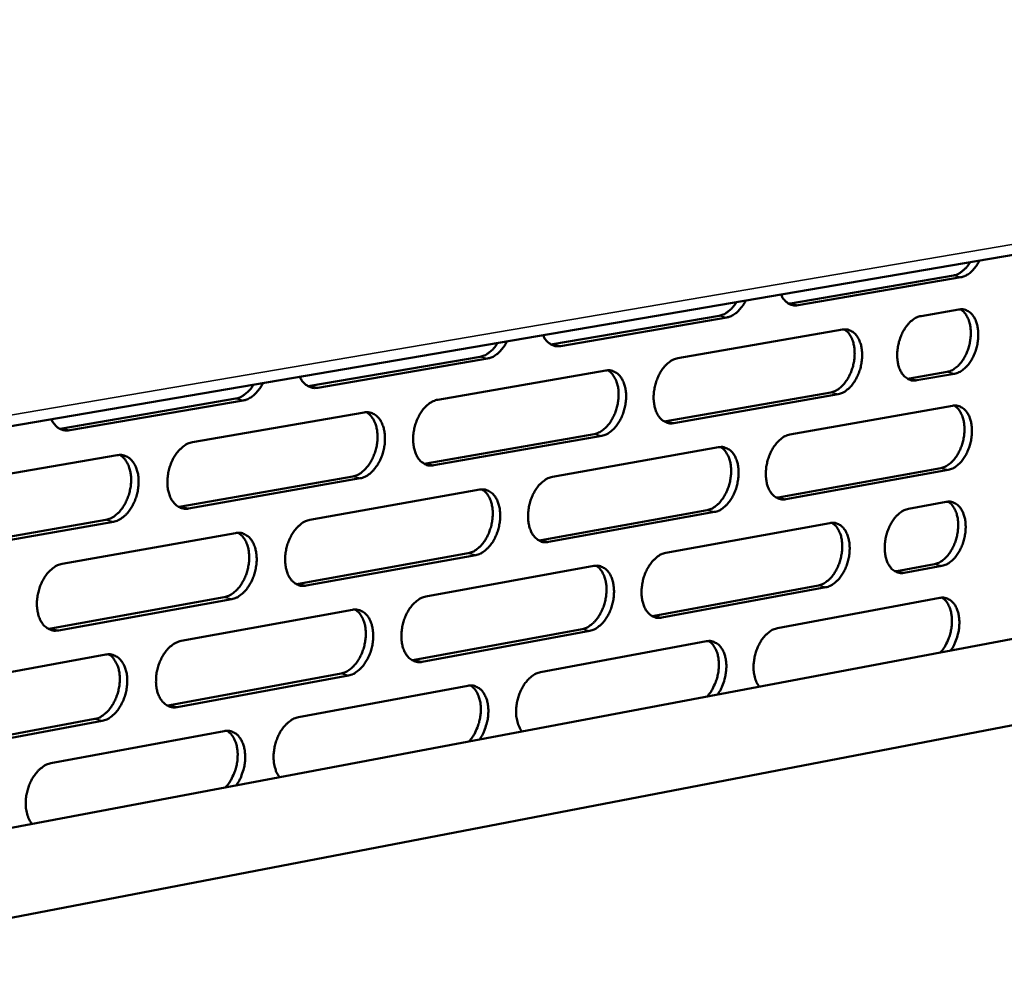
# Model space of a CAD drawing. Units: millimetres. Extents: x 65 to 5951, y 100 to 4100.
# Drawn here: x 5266 to 5391, y 3470 to 3591 of the extents above; entities that cross this region are included whole.
import ezdxf

# ---------------------------------------------------------------- set-up
doc = ezdxf.new("R2010")
doc.units = ezdxf.units.MM
doc.header["$LTSCALE"] = 20
doc.layers.add('Visible (ISO)', color=7, linetype='Continuous', lineweight=50)
doc.layers.add('Visible Narrow (ISO)', color=7, linetype='Continuous', lineweight=35)

msp = doc.modelspace()

# ---------------------------------------------------------------- linework, layer by layer
at = {"layer": 'Visible (ISO)'}
for p, q in [((5196.54, 3527.86), (5558.64, 3589.81)), ((5364.3, 3555.2), (5384.98, 3558.75)), ((5385.93, 3558.53), (5365.25, 3554.98)), ((5364.07, 3555.18), (5364.3, 3555.2)), ((5380.87, 3553.61), (5385.67, 3554.44)), ((5334.11, 3550.02), (5355.24, 3553.65)), ((5356.19, 3553.42), (5335.06, 3549.79)), ((5349.98, 3548.26), (5370.88, 3551.88)), ((5333.86, 3549.99), (5334.11, 3550.02)), ((5303.27, 3544.73), (5324.86, 3548.43)), ((5325.81, 3548.21), (5304.22, 3544.5)), ((5319.47, 3542.98), (5340.82, 3546.68)), ((5379.39, 3545.66), (5384.18, 3546.51)), ((5379.16, 3545.64), (5379.39, 3545.66)), ((5385.13, 3546.28), (5380.34, 3545.44)), ((5302.98, 3544.7), (5303.27, 3544.73)), ((5348.51, 3540.23), (5369.4, 3543.91)), ((5271.75, 3539.32), (5293.81, 3543.11)), ((5294.77, 3542.88), (5272.71, 3539.09)), ((5370.35, 3543.68), (5349.46, 3540)), ((5175.44, 3471.65), (5551.29, 3542.53)), ((5288.31, 3537.59), (5310.12, 3541.36)), ((5364.2, 3538.54), (5384.86, 3542.21)), ((5348.26, 3540.2), (5348.51, 3540.23)), ((5271.43, 3539.29), (5271.75, 3539.32)), ((5318.02, 3534.87), (5339.36, 3538.62)), ((5340.31, 3538.39), (5318.97, 3534.64)), ((5174.87, 3459.73), (5576.03, 3536.96)), ((5334.04, 3533.19), (5355.15, 3536.93)), ((5256.45, 3532.07), (5278.75, 3535.93)), ((5317.74, 3534.84), (5318.02, 3534.87)), ((5362.73, 3530.57), (5383.38, 3534.29)), ((5384.33, 3534.06), (5363.68, 3530.34)), ((5286.87, 3529.39), (5308.68, 3533.23)), ((5309.63, 3532.99), (5287.82, 3529.15)), ((5303.24, 3527.72), (5324.8, 3531.55)), ((5362.48, 3530.54), (5362.73, 3530.57)), ((5286.55, 3529.36), (5286.87, 3529.39)), ((5332.59, 3525.13), (5353.68, 3528.94)), ((5379.27, 3529.12), (5384.07, 3529.99)), ((5255.03, 3523.79), (5277.32, 3527.71)), ((5354.63, 3528.71), (5333.54, 3524.9)), ((5278.27, 3527.47), (5255.99, 3523.55)), ((5348.43, 3523.51), (5369.3, 3527.31)), ((5271.75, 3522.13), (5293.79, 3526.04)), ((5332.3, 3525.1), (5332.59, 3525.13)), ((5301.79, 3519.59), (5323.35, 3523.47)), ((5324.3, 3523.23), (5302.74, 3519.35)), ((5317.97, 3517.98), (5339.29, 3521.85)), ((5377.8, 3521.21), (5382.59, 3522.1)), ((5383.53, 3521.86), (5378.74, 3520.98)), ((5377.55, 3521.18), (5377.8, 3521.21)), ((5301.48, 3519.55), (5301.79, 3519.59)), ((5346.97, 3515.52), (5367.83, 3519.37)), ((5368.77, 3519.14), (5347.92, 3515.29)), ((5270.33, 3513.91), (5292.35, 3517.88)), ((5293.3, 3517.64), (5271.28, 3513.67)), ((5362.63, 3513.96), (5383.27, 3517.8)), ((5286.86, 3512.32), (5308.64, 3516.28)), ((5346.69, 3515.49), (5346.97, 3515.52)), ((5269.98, 3513.88), (5270.33, 3513.91)), ((5316.53, 3509.91), (5337.83, 3513.84)), ((5338.78, 3513.6), (5317.47, 3509.67)), ((5332.52, 3508.36), (5353.6, 3512.28)), ((5255.05, 3506.54), (5277.31, 3510.59)), ((5316.21, 3509.87), (5316.53, 3509.91)), ((5285.42, 3504.17), (5307.19, 3508.18)), ((5308.14, 3507.94), (5286.37, 3503.92)), ((5301.76, 3502.64), (5323.29, 3506.64)), ((5285.07, 3504.13), (5285.42, 3504.17)), ((5253.64, 3498.3), (5275.89, 3502.41)), ((5276.84, 3502.16), (5254.59, 3498.05)), ((5270.33, 3496.79), (5292.33, 3500.88))]:
    msp.add_line(p, q, dxfattribs=at)
at = {"layer": 'Visible (ISO)', "flags": 128}
for points in [[(5384.98, 3558.75, 0.037042), (5385.48, 3558.9, 0.062231), (5385.75, 3559.04, 0.017101), (5386.08, 3559.29, 0.013333), (5386.48, 3559.63, 0.048284), (5386.77, 3559.94, 0.032574), (5387.11, 3560.46)], [(5388.29, 3560.67, -0.024307), (5388.02, 3560.16, -0.03876), (5387.81, 3559.86, -0.00797), (5387.38, 3559.37, -0.024031), (5387.23, 3559.21, -0.032438), (5387.05, 3559.06, -0.01402), (5386.59, 3558.76, -0.05653), (5386.36, 3558.65, -0.033285), (5385.93, 3558.53)], [(5365.25, 3554.98, -0.047074), (5364.86, 3554.94, -0.070086), (5364.59, 3554.98, -0.023692), (5364.18, 3555.13, -0.047771), (5363.99, 3555.22, -0.040487), (5363.83, 3555.35, -0.017365), (5363.48, 3555.69, -0.05641), (5363.28, 3555.94, -0.038858), (5363.08, 3556.35)], [(5355.24, 3553.65, 0.036931), (5355.74, 3553.79, 0.061956), (5356.02, 3553.94, 0.016997), (5356.36, 3554.19, 0.013335), (5356.77, 3554.53, 0.048378), (5357.06, 3554.85, 0.032581), (5357.41, 3555.38)], [(5358.6, 3555.59, -0.024395), (5358.32, 3555.07, -0.038927), (5358.1, 3554.77, -0.008019), (5357.67, 3554.27, -0.024132), (5357.51, 3554.11, -0.032332), (5357.33, 3553.96, -0.013909), (5356.86, 3553.66, -0.05624), (5356.62, 3553.54, -0.033146), (5356.19, 3553.42)], [(5384.18, 3546.51, 0.038465), (5384.71, 3546.67, 0.064398), (5385, 3546.83, 0.018379), (5385.53, 3547.25, 0.036949), (5385.77, 3547.49, 0.026552), (5386.13, 3547.95, 0.028918), (5386.42, 3548.42, 0.023475), (5386.69, 3548.98, 0.024573), (5386.9, 3549.54, 0.023242), (5387.05, 3550.14, 0.023051), (5387.15, 3550.76, 0.025539), (5387.19, 3551.34, 0.02405), (5387.17, 3551.96, 0.030879), (5387.1, 3552.48, 0.028204), (5386.95, 3553.04, 0.04014), (5386.82, 3553.35, 0.021015), (5386.5, 3553.9, 0.068864), (5386.29, 3554.15, 0.041832), (5385.87, 3554.47)], [(5385.67, 3554.44, -0.060617), (5386.16, 3554.47, -0.087195), (5386.5, 3554.39, -0.035409), (5386.97, 3554.14, -0.059921), (5387.22, 3553.94, -0.044554), (5387.54, 3553.56, -0.046731), (5387.77, 3553.15, -0.031986), (5387.97, 3552.6, -0.035042), (5388.08, 3552.08, -0.025951), (5388.14, 3551.44, -0.027952), (5388.13, 3550.84, -0.024119), (5388.05, 3550.19, -0.024643), (5387.92, 3549.56, -0.025278), (5387.72, 3548.95, -0.024322), (5387.45, 3548.35, -0.029576), (5387.16, 3547.85, -0.027178), (5386.79, 3547.34, -0.037977), (5386.54, 3547.08, -0.0195), (5385.99, 3546.63, -0.066221), (5385.69, 3546.46, -0.039685), (5385.13, 3546.28)], [(5380.34, 3545.44, -0.060555), (5379.84, 3545.41, -0.087046), (5379.5, 3545.49, -0.035388), (5379.02, 3545.74, -0.059918), (5378.77, 3545.93, -0.044751), (5378.45, 3546.32, -0.046854), (5378.22, 3546.73, -0.032156), (5378.02, 3547.28, -0.035175), (5377.91, 3547.8, -0.026074), (5377.84, 3548.45, -0.028065), (5377.85, 3549.04, -0.024217), (5377.93, 3549.7, -0.024742), (5378.07, 3550.33, -0.025368), (5378.27, 3550.94, -0.024419), (5378.53, 3551.54, -0.029667), (5378.83, 3552.04, -0.027287), (5379.2, 3552.55, -0.038066), (5379.46, 3552.82, -0.019587), (5380.01, 3553.27, -0.066314), (5380.31, 3553.44, -0.039766), (5380.87, 3553.61)], [(5369.4, 3543.91, 0.038411), (5369.93, 3544.07, 0.064256), (5370.23, 3544.23, 0.018324), (5370.76, 3544.65, 0.03692), (5371, 3544.89, 0.026644), (5371.37, 3545.36, 0.028979), (5371.66, 3545.83, 0.023593), (5371.93, 3546.39, 0.024675), (5372.14, 3546.96, 0.023372), (5372.3, 3547.56, 0.023175), (5372.4, 3548.18, 0.025677), (5372.44, 3548.77, 0.024192), (5372.41, 3549.39, 0.03101), (5372.34, 3549.91, 0.028358), (5372.19, 3550.47, 0.040208), (5372.06, 3550.78, 0.021031), (5371.74, 3551.34, 0.068839), (5371.52, 3551.59, 0.041874), (5371.1, 3551.91)], [(5370.88, 3551.88, -0.060362), (5371.38, 3551.91, -0.086817), (5371.72, 3551.83, -0.035184), (5372.2, 3551.58, -0.059733), (5372.45, 3551.38, -0.04465), (5372.77, 3551, -0.046792), (5373, 3550.58, -0.032172), (5373.21, 3550.03, -0.035196), (5373.32, 3549.51, -0.026119), (5373.38, 3548.86, -0.028114), (5373.38, 3548.26, -0.02426), (5373.3, 3547.61, -0.024792), (5373.16, 3546.97, -0.025394), (5372.96, 3546.37, -0.024455), (5372.69, 3545.76, -0.029651), (5372.4, 3545.26, -0.027285), (5372.02, 3544.75, -0.037963), (5371.77, 3544.49, -0.019455), (5371.22, 3544.03, -0.066095), (5370.91, 3543.86, -0.039646), (5370.35, 3543.68)], [(5324.86, 3548.43, 0.036817), (5325.37, 3548.58, 0.061677), (5325.66, 3548.73, 0.01689), (5326, 3548.99, 0.013336), (5326.42, 3549.33, 0.048471), (5326.71, 3549.65, 0.032585), (5327.07, 3550.19)], [(5328.26, 3550.4, -0.024484), (5327.98, 3549.87, -0.039094), (5327.76, 3549.57, -0.008068), (5327.32, 3549.06, -0.024233), (5327.16, 3548.91, -0.032222), (5326.97, 3548.75, -0.013796), (5326.5, 3548.44, -0.055946), (5326.25, 3548.33, -0.033004), (5325.81, 3548.21)], [(5335.06, 3549.79, -0.046581), (5334.66, 3549.76, -0.069432), (5334.39, 3549.8, -0.023309), (5333.97, 3549.94, -0.047296), (5333.78, 3550.04, -0.040413), (5333.61, 3550.17, -0.017347), (5333.25, 3550.51, -0.056496), (5333.05, 3550.76, -0.03883), (5332.84, 3551.18)], [(5349.46, 3540, -0.06002), (5348.95, 3539.97, -0.08626), (5348.61, 3540.05, -0.03492), (5348.12, 3540.3, -0.059519), (5347.86, 3540.5, -0.044945), (5347.53, 3540.89, -0.046978), (5347.3, 3541.31, -0.032544), (5347.09, 3541.86, -0.035495), (5346.97, 3542.39, -0.026427), (5346.9, 3543.04, -0.028404), (5346.91, 3543.64, -0.024515), (5346.99, 3544.31, -0.025054), (5347.13, 3544.94, -0.025611), (5347.33, 3545.56, -0.024697), (5347.6, 3546.17, -0.029824), (5347.89, 3546.68, -0.027509), (5348.28, 3547.19, -0.038035), (5348.54, 3547.46, -0.019491), (5349.1, 3547.91, -0.066049), (5349.41, 3548.09, -0.039682), (5349.98, 3548.26)], [(5339.36, 3538.62, 0.038298), (5339.91, 3538.79, 0.063965), (5340.2, 3538.95, 0.018211), (5340.75, 3539.38, 0.036858), (5341, 3539.62, 0.026826), (5341.37, 3540.09, 0.0291), (5341.66, 3540.57, 0.023829), (5341.94, 3541.14, 0.024879), (5342.15, 3541.71, 0.023636), (5342.31, 3542.32, 0.023424), (5342.41, 3542.94, 0.025955), (5342.45, 3543.53, 0.024478), (5342.43, 3544.16, 0.03127), (5342.35, 3544.69, 0.028665), (5342.19, 3545.26, 0.040336), (5342.06, 3545.57, 0.021056), (5341.73, 3546.13, 0.068775), (5341.51, 3546.38, 0.041948), (5341.08, 3546.71)], [(5340.82, 3546.68, -0.059845), (5341.34, 3546.71, -0.086058), (5341.68, 3546.63, -0.034732), (5342.18, 3546.38, -0.059347), (5342.44, 3546.18, -0.044836), (5342.76, 3545.79, -0.04691), (5343, 3545.37, -0.032547), (5343.21, 3544.81, -0.035505), (5343.33, 3544.28, -0.026462), (5343.4, 3543.63, -0.028443), (5343.39, 3543.03, -0.024549), (5343.31, 3542.36, -0.025095), (5343.17, 3541.72, -0.025628), (5342.97, 3541.11, -0.024724), (5342.7, 3540.5, -0.029802), (5342.4, 3539.99, -0.027498), (5342.02, 3539.48, -0.037933), (5341.76, 3539.21, -0.019363), (5341.2, 3538.75, -0.065839), (5340.88, 3538.57, -0.039564), (5340.31, 3538.39)], [(5297.27, 3545.09, -0.024571), (5296.98, 3544.56, -0.039262), (5296.76, 3544.26, -0.008118), (5296.31, 3543.75, -0.024333), (5296.15, 3543.59, -0.032109), (5295.95, 3543.43, -0.013681), (5295.47, 3543.12, -0.055649), (5295.22, 3543, -0.032859), (5294.77, 3542.88)], [(5304.22, 3544.5, -0.046085), (5303.81, 3544.46, -0.068775), (5303.54, 3544.5, -0.022925), (5303.11, 3544.65, -0.046815), (5302.91, 3544.75, -0.040329), (5302.73, 3544.87, -0.017323), (5302.37, 3545.22, -0.056574), (5302.16, 3545.47, -0.038794), (5301.95, 3545.89)], [(5293.81, 3543.11, 0.036699), (5294.34, 3543.26, 0.061393), (5294.63, 3543.41, 0.016782), (5294.98, 3543.67, 0.013335), (5295.4, 3544.02, 0.048562), (5295.71, 3544.34, 0.032588), (5296.07, 3544.89)], [(5318.97, 3534.64, -0.059496), (5318.45, 3534.6, -0.085496), (5318.1, 3534.68, -0.034463), (5317.6, 3534.94, -0.059121), (5317.34, 3535.14, -0.045125), (5317, 3535.52, -0.04709), (5316.76, 3535.95, -0.032924), (5316.54, 3536.51, -0.035806), (5316.42, 3537.04, -0.026777), (5316.35, 3537.69, -0.028739), (5316.35, 3538.31, -0.024809), (5316.43, 3538.98, -0.025363), (5316.57, 3539.62, -0.02585), (5316.77, 3540.24, -0.024971), (5317.05, 3540.86, -0.029976), (5317.35, 3541.38, -0.027725), (5317.74, 3541.89, -0.038002), (5318, 3542.16, -0.019397), (5318.58, 3542.63, -0.065788), (5318.9, 3542.8, -0.039597), (5319.47, 3542.98)], [(5308.68, 3533.23, 0.03818), (5309.23, 3533.39, 0.063667), (5309.54, 3533.56, 0.018093), (5310.09, 3533.99, 0.036789), (5310.34, 3534.24, 0.027007), (5310.72, 3534.71, 0.02922), (5311.02, 3535.19, 0.024069), (5311.3, 3535.77, 0.025085), (5311.51, 3536.34, 0.023903), (5311.68, 3536.96, 0.023678), (5311.78, 3537.59, 0.026235), (5311.82, 3538.19, 0.024768), (5311.79, 3538.82, 0.031527), (5311.71, 3539.36, 0.028972), (5311.55, 3539.93, 0.040452), (5311.41, 3540.24, 0.02107), (5311.07, 3540.81, 0.068691), (5310.85, 3541.07, 0.042009), (5310.41, 3541.39)], [(5310.12, 3541.36, -0.059322), (5310.65, 3541.4, -0.085295), (5311, 3541.31, -0.034277), (5311.51, 3541.06, -0.058948), (5311.77, 3540.86, -0.045015), (5312.11, 3540.47, -0.047021), (5312.35, 3540.04, -0.032927), (5312.57, 3539.48, -0.035816), (5312.69, 3538.95, -0.026812), (5312.76, 3538.29, -0.028778), (5312.76, 3537.68, -0.024844), (5312.68, 3537.01, -0.025405), (5312.54, 3536.36, -0.025867), (5312.34, 3535.74, -0.024999), (5312.06, 3535.13, -0.029954), (5311.76, 3534.61, -0.027714), (5311.37, 3534.09, -0.037898), (5311.11, 3533.82, -0.019268), (5310.53, 3533.35, -0.065578), (5310.21, 3533.17, -0.039478), (5309.63, 3532.99)], [(5383.38, 3534.29, 0.03823), (5383.91, 3534.45, 0.064075), (5384.2, 3534.61, 0.018191), (5384.73, 3535.03, 0.036729), (5384.97, 3535.27, 0.026429), (5385.33, 3535.74, 0.028776), (5385.62, 3536.2, 0.023399), (5385.89, 3536.76, 0.024482), (5386.09, 3537.32, 0.023188), (5386.25, 3537.92, 0.022988), (5386.35, 3538.53, 0.025491), (5386.39, 3539.11, 0.024), (5386.37, 3539.73, 0.030826), (5386.3, 3540.25, 0.028152), (5386.15, 3540.8, 0.040068), (5386.02, 3541.11, 0.020945), (5385.71, 3541.66, 0.068758), (5385.5, 3541.91, 0.041752), (5385.09, 3542.23)], [(5384.86, 3542.21, -0.06076), (5385.36, 3542.24, -0.087255), (5385.7, 3542.16, -0.035499), (5386.17, 3541.91, -0.060118), (5386.42, 3541.71, -0.044809), (5386.74, 3541.33, -0.046952), (5386.97, 3540.92, -0.032115), (5387.16, 3540.37, -0.035182), (5387.28, 3539.85, -0.025992), (5387.34, 3539.22, -0.028018), (5387.33, 3538.62, -0.024107), (5387.25, 3537.97, -0.024655), (5387.11, 3537.34, -0.025221), (5386.92, 3536.74, -0.024288), (5386.65, 3536.14, -0.029464), (5386.36, 3535.63, -0.027085), (5385.99, 3535.13, -0.037798), (5385.74, 3534.87, -0.019352), (5385.19, 3534.41, -0.065969), (5384.89, 3534.24, -0.039496), (5384.33, 3534.06)], [(5272.71, 3539.09, -0.045587), (5272.29, 3539.05, -0.068117), (5272.01, 3539.09, -0.022541), (5271.56, 3539.23, -0.046329), (5271.36, 3539.33, -0.040237), (5271.18, 3539.46, -0.017294), (5270.81, 3539.81, -0.056643), (5270.6, 3540.07, -0.03875), (5270.37, 3540.49)], [(5287.82, 3529.15, -0.058964), (5287.29, 3529.12, -0.084727), (5286.93, 3529.2, -0.034003), (5286.41, 3529.45, -0.05871), (5286.15, 3529.66, -0.045297), (5285.8, 3530.05, -0.047193), (5285.55, 3530.47, -0.033308), (5285.33, 3531.04, -0.03612), (5285.2, 3531.58, -0.027135), (5285.13, 3532.24, -0.02908), (5285.13, 3532.86, -0.025111), (5285.21, 3533.53, -0.02568), (5285.35, 3534.19, -0.026093), (5285.56, 3534.81, -0.025251), (5285.83, 3535.44, -0.030128), (5286.14, 3535.96, -0.027943), (5286.54, 3536.48, -0.037965), (5286.81, 3536.75, -0.0193), (5287.39, 3537.22, -0.065522), (5287.72, 3537.4, -0.039508), (5288.31, 3537.59)], [(5363.68, 3530.34, -0.060419), (5363.18, 3530.3, -0.086697), (5362.83, 3530.38, -0.035234), (5362.35, 3530.63, -0.059907), (5362.1, 3530.83, -0.045108), (5361.77, 3531.21, -0.047142), (5361.54, 3531.62, -0.032488), (5361.33, 3532.17, -0.035481), (5361.22, 3532.7, -0.026298), (5361.15, 3533.34, -0.028306), (5361.16, 3533.94, -0.024358), (5361.24, 3534.6, -0.024914), (5361.38, 3535.23, -0.025435), (5361.58, 3535.84, -0.024527), (5361.85, 3536.45, -0.029635), (5362.14, 3536.95, -0.027307), (5362.52, 3537.46, -0.037871), (5362.77, 3537.73, -0.019389), (5363.33, 3538.19, -0.065926), (5363.64, 3538.36, -0.039534), (5364.2, 3538.54)], [(5353.68, 3528.94, 0.038119), (5354.22, 3529.1, 0.063789), (5354.52, 3529.27, 0.01808), (5355.06, 3529.69, 0.036668), (5355.3, 3529.93, 0.026608), (5355.67, 3530.4, 0.028896), (5355.96, 3530.87, 0.023632), (5356.23, 3531.43, 0.024683), (5356.44, 3532, 0.023447), (5356.6, 3532.6, 0.023233), (5356.7, 3533.22, 0.025766), (5356.74, 3533.81, 0.024282), (5356.72, 3534.43, 0.031086), (5356.65, 3534.96, 0.028458), (5356.49, 3535.52, 0.040201), (5356.36, 3535.83, 0.020975), (5356.04, 3536.39, 0.068704), (5355.83, 3536.64, 0.041832), (5355.4, 3536.96)], [(5355.15, 3536.93, -0.060244), (5355.66, 3536.97, -0.086496), (5356, 3536.88, -0.035047), (5356.49, 3536.64, -0.059735), (5356.74, 3536.44, -0.044999), (5357.07, 3536.05, -0.047075), (5357.3, 3535.64, -0.032491), (5357.51, 3535.09, -0.035492), (5357.63, 3534.56, -0.026331), (5357.69, 3533.92, -0.028344), (5357.68, 3533.32, -0.024392), (5357.6, 3532.66, -0.024955), (5357.47, 3532.02, -0.025452), (5357.27, 3531.41, -0.024554), (5357, 3530.81, -0.029613), (5356.7, 3530.3, -0.027296), (5356.32, 3529.79, -0.037769), (5356.07, 3529.52, -0.019261), (5355.51, 3529.06, -0.065717), (5355.2, 3528.88, -0.039417), (5354.63, 3528.71)], [(5277.32, 3527.71, 0.038055), (5277.88, 3527.88, 0.06336), (5278.2, 3528.05, 0.017971), (5278.76, 3528.49, 0.036714), (5279.02, 3528.73, 0.027187), (5279.4, 3529.21, 0.029337), (5279.71, 3529.7, 0.024311), (5279.99, 3530.28, 0.025293), (5280.21, 3530.86, 0.024173), (5280.37, 3531.48, 0.023936), (5280.48, 3532.12, 0.026519), (5280.51, 3532.72, 0.025062), (5280.49, 3533.36, 0.031782), (5280.4, 3533.91, 0.029278), (5280.24, 3534.48, 0.040557), (5280.09, 3534.8, 0.021073), (5279.75, 3535.37, 0.068589), (5279.52, 3535.63, 0.042056), (5279.07, 3535.96)], [(5278.75, 3535.93, -0.058791), (5279.29, 3535.97, -0.084527), (5279.65, 3535.88, -0.033817), (5280.17, 3535.63, -0.058537), (5280.44, 3535.42, -0.045184), (5280.78, 3535.03, -0.047123), (5281.04, 3534.6, -0.03331), (5281.26, 3534.04, -0.03613), (5281.39, 3533.5, -0.027171), (5281.46, 3532.83, -0.029121), (5281.46, 3532.21, -0.025147), (5281.38, 3531.54, -0.025723), (5281.24, 3530.88, -0.026111), (5281.03, 3530.26, -0.025279), (5280.75, 3529.63, -0.030106), (5280.45, 3529.11, -0.027931), (5280.05, 3528.58, -0.03786), (5279.78, 3528.31, -0.019171), (5279.19, 3527.84, -0.065312), (5278.87, 3527.66, -0.039389), (5278.27, 3527.47)], [(5333.54, 3524.9, -0.059894), (5333.02, 3524.87, -0.085931), (5332.67, 3524.94, -0.034777), (5332.18, 3525.19, -0.059511), (5331.92, 3525.39, -0.045292), (5331.59, 3525.77, -0.047258), (5331.35, 3526.19, -0.032868), (5331.14, 3526.75, -0.035794), (5331.01, 3527.28, -0.026644), (5330.95, 3527.93, -0.028639), (5330.95, 3528.53, -0.024649), (5331.03, 3529.2, -0.02522), (5331.17, 3529.84, -0.02567), (5331.37, 3530.46, -0.024797), (5331.64, 3531.07, -0.029785), (5331.94, 3531.58, -0.02752), (5332.33, 3532.1, -0.037839), (5332.59, 3532.37, -0.019297), (5333.16, 3532.83, -0.065669), (5333.47, 3533.01, -0.039451), (5334.04, 3533.19)], [(5323.35, 3523.47, 0.038002), (5323.89, 3523.64, 0.063494), (5324.2, 3523.8, 0.017964), (5324.75, 3524.23, 0.036601), (5324.99, 3524.47, 0.026787), (5325.37, 3524.95, 0.029013), (5325.66, 3525.42, 0.023868), (5325.94, 3525.99, 0.024885), (5326.15, 3526.57, 0.02371), (5326.32, 3527.17, 0.023483), (5326.42, 3527.8, 0.026044), (5326.46, 3528.39, 0.024569), (5326.44, 3529.02, 0.031343), (5326.36, 3529.55, 0.028764), (5326.2, 3530.12, 0.040322), (5326.07, 3530.43, 0.020995), (5325.74, 3531, 0.068632), (5325.52, 3531.25, 0.0419), (5325.08, 3531.58)], [(5324.8, 3531.55, -0.05972), (5325.32, 3531.58, -0.085731), (5325.67, 3531.5, -0.034591), (5326.17, 3531.25, -0.059339), (5326.43, 3531.05, -0.045181), (5326.76, 3530.66, -0.04719), (5327, 3530.24, -0.032871), (5327.21, 3529.69, -0.035804), (5327.34, 3529.16, -0.026679), (5327.4, 3528.51, -0.028678), (5327.4, 3527.9, -0.024683), (5327.32, 3527.23, -0.025261), (5327.18, 3526.59, -0.025688), (5326.98, 3525.97, -0.024825), (5326.71, 3525.36, -0.029763), (5326.41, 3524.85, -0.027509), (5326.02, 3524.33, -0.037737), (5325.76, 3524.06, -0.019169), (5325.19, 3523.6, -0.06546), (5324.87, 3523.42, -0.039334), (5324.3, 3523.23)], [(5378.74, 3520.98, -0.060835), (5378.25, 3520.95, -0.087159), (5377.91, 3521.02, -0.035564), (5377.43, 3521.27, -0.060307), (5377.18, 3521.46, -0.045263), (5376.87, 3521.84, -0.0473), (5376.63, 3522.25, -0.032417), (5376.43, 3522.79, -0.035456), (5376.32, 3523.31, -0.026157), (5376.26, 3523.95, -0.028197), (5376.27, 3524.55, -0.024194), (5376.34, 3525.2, -0.024766), (5376.48, 3525.83, -0.025253), (5376.68, 3526.43, -0.02435), (5376.95, 3527.04, -0.029443), (5377.24, 3527.54, -0.027099), (5377.61, 3528.05, -0.037708), (5377.86, 3528.31, -0.01929), (5378.41, 3528.77, -0.065811), (5378.72, 3528.94, -0.039389), (5379.27, 3529.12)], [(5382.59, 3522.1, 0.037996), (5383.11, 3522.26, 0.063754), (5383.4, 3522.42, 0.018005), (5383.93, 3522.84, 0.036511), (5384.17, 3523.08, 0.026305), (5384.53, 3523.54, 0.028635), (5384.81, 3524, 0.023323), (5385.08, 3524.56, 0.024391), (5385.29, 3525.12, 0.023133), (5385.45, 3525.72, 0.022924), (5385.55, 3526.33, 0.025442), (5385.59, 3526.91, 0.023949), (5385.58, 3527.52, 0.030773), (5385.5, 3528.04, 0.0281), (5385.36, 3528.59, 0.039994), (5385.23, 3528.9, 0.020875), (5384.92, 3529.45, 0.068653), (5384.72, 3529.7, 0.041672), (5384.3, 3530.02)], [(5384.07, 3529.99, -0.060901), (5384.56, 3530.03, -0.087313), (5384.9, 3529.95, -0.035588), (5385.37, 3529.7, -0.060314), (5385.62, 3529.51, -0.045065), (5385.94, 3529.13, -0.047175), (5386.16, 3528.72, -0.032245), (5386.36, 3528.18, -0.035322), (5386.48, 3527.66, -0.026033), (5386.54, 3527.02, -0.028083), (5386.53, 3526.43, -0.024095), (5386.45, 3525.78, -0.024667), (5386.31, 3525.15, -0.025164), (5386.12, 3524.55, -0.024254), (5385.85, 3523.95, -0.029353), (5385.56, 3523.44, -0.026992), (5385.19, 3522.94, -0.03762), (5384.94, 3522.67, -0.019204), (5384.39, 3522.22, -0.065718), (5384.09, 3522.04, -0.039309), (5383.53, 3521.86)], [(5302.74, 3519.35, -0.059362), (5302.22, 3519.31, -0.085162), (5301.86, 3519.39, -0.034317), (5301.35, 3519.64, -0.059103), (5301.09, 3519.84, -0.045468), (5300.75, 3520.23, -0.047367), (5300.5, 3520.65, -0.033253), (5300.28, 3521.21, -0.036109), (5300.16, 3521.74, -0.027), (5300.09, 3522.4, -0.028978), (5300.09, 3523.01, -0.024947), (5300.17, 3523.69, -0.025533), (5300.31, 3524.33, -0.02591), (5300.51, 3524.96, -0.025073), (5300.79, 3525.57, -0.029936), (5301.09, 3526.1, -0.027736), (5301.49, 3526.62, -0.037804), (5301.75, 3526.89, -0.019202), (5302.33, 3527.36, -0.065407), (5302.65, 3527.54, -0.039365), (5303.24, 3527.72)], [(5367.83, 3519.37, 0.037941), (5368.36, 3519.54, 0.063612), (5368.65, 3519.7, 0.01795), (5369.18, 3520.12, 0.03648), (5369.42, 3520.36, 0.026394), (5369.79, 3520.83, 0.028694), (5370.07, 3521.29, 0.023438), (5370.35, 3521.85, 0.024489), (5370.55, 3522.41, 0.023261), (5370.71, 3523.01, 0.023045), (5370.82, 3523.63, 0.025579), (5370.86, 3524.21, 0.024089), (5370.84, 3524.83, 0.030902), (5370.77, 3525.35, 0.028252), (5370.62, 3525.9, 0.040062), (5370.49, 3526.21, 0.020892), (5370.18, 3526.77, 0.068629), (5369.97, 3527.01, 0.041713), (5369.55, 3527.34)], [(5369.3, 3527.31, -0.060642), (5369.8, 3527.34, -0.086932), (5370.14, 3527.26, -0.035361), (5370.62, 3527.02, -0.060122), (5370.87, 3526.82, -0.045161), (5371.19, 3526.44, -0.047238), (5371.42, 3526.03, -0.032434), (5371.62, 3525.48, -0.035477), (5371.74, 3524.96, -0.026202), (5371.8, 3524.32, -0.028246), (5371.79, 3523.73, -0.024236), (5371.72, 3523.07, -0.024816), (5371.58, 3522.44, -0.025278), (5371.38, 3521.84, -0.024386), (5371.11, 3521.23, -0.029427), (5370.82, 3520.73, -0.027097), (5370.45, 3520.22, -0.037606), (5370.19, 3519.95, -0.01916), (5369.64, 3519.5, -0.065594), (5369.33, 3519.32, -0.03927), (5368.77, 3519.14)], [(5292.35, 3517.88, 0.03788), (5292.91, 3518.05, 0.063191), (5293.22, 3518.22, 0.017844), (5293.78, 3518.66, 0.036528), (5294.03, 3518.9, 0.026965), (5294.41, 3519.38, 0.029129), (5294.71, 3519.86, 0.024106), (5295, 3520.44, 0.025089), (5295.21, 3521.01, 0.023976), (5295.37, 3521.63, 0.023736), (5295.48, 3522.26, 0.026324), (5295.52, 3522.86, 0.024859), (5295.49, 3523.49, 0.031598), (5295.41, 3524.03, 0.029069), (5295.25, 3524.6, 0.040432), (5295.11, 3524.92, 0.021004), (5294.77, 3525.49, 0.06854), (5294.55, 3525.74, 0.041954), (5294.11, 3526.07)], [(5293.79, 3526.04, -0.059188), (5294.32, 3526.08, -0.084963), (5294.68, 3526, -0.034131), (5295.19, 3525.74, -0.05893), (5295.46, 3525.54, -0.045355), (5295.8, 3525.16, -0.047297), (5296.05, 3524.73, -0.033255), (5296.26, 3524.17, -0.036119), (5296.39, 3523.63, -0.027035), (5296.46, 3522.98, -0.029018), (5296.46, 3522.36, -0.024982), (5296.38, 3521.69, -0.025575), (5296.24, 3521.04, -0.025928), (5296.04, 3520.42, -0.025101), (5295.76, 3519.8, -0.029914), (5295.45, 3519.28, -0.027724), (5295.06, 3518.75, -0.0377), (5294.8, 3518.48, -0.019074), (5294.22, 3518.01, -0.065198), (5293.89, 3517.83, -0.039247), (5293.3, 3517.64)], [(5347.92, 3515.29, -0.060292), (5347.41, 3515.25, -0.086366), (5347.06, 3515.33, -0.035091), (5346.57, 3515.57, -0.059901), (5346.32, 3515.77, -0.045458), (5345.99, 3516.15, -0.047425), (5345.75, 3516.56, -0.032812), (5345.55, 3517.11, -0.03578), (5345.43, 3517.64, -0.026513), (5345.36, 3518.28, -0.028539), (5345.37, 3518.89, -0.024491), (5345.45, 3519.55, -0.025078), (5345.58, 3520.18, -0.025493), (5345.78, 3520.79, -0.024626), (5346.05, 3521.4, -0.029597), (5346.35, 3521.92, -0.027318), (5346.73, 3522.43, -0.037677), (5346.99, 3522.69, -0.019196), (5347.55, 3523.16, -0.065549), (5347.86, 3523.33, -0.039305), (5348.43, 3523.51)], [(5271.28, 3513.67, -0.058823), (5270.74, 3513.63, -0.084388), (5270.38, 3513.71, -0.033853), (5269.85, 3513.97, -0.058681), (5269.58, 3514.17, -0.045635), (5269.24, 3514.55, -0.047467), (5268.98, 3514.98, -0.033642), (5268.76, 3515.55, -0.036426), (5268.63, 3516.09, -0.027363), (5268.55, 3516.75, -0.029325), (5268.55, 3517.37, -0.025252), (5268.63, 3518.05, -0.025853), (5268.77, 3518.7, -0.026155), (5268.98, 3519.34, -0.025355), (5269.26, 3519.96, -0.030088), (5269.57, 3520.49, -0.027953), (5269.97, 3521.01, -0.037764), (5270.24, 3521.29, -0.019105), (5270.83, 3521.76, -0.06514), (5271.16, 3521.95, -0.039275), (5271.75, 3522.13)], [(5337.83, 3513.84, 0.037826), (5338.37, 3514.01, 0.063321), (5338.67, 3514.17, 0.017836), (5339.21, 3514.6, 0.036415), (5339.46, 3514.84, 0.02657), (5339.83, 3515.31, 0.028809), (5340.12, 3515.78, 0.02367), (5340.4, 3516.35, 0.024688), (5340.61, 3516.91, 0.02352), (5340.77, 3517.52, 0.023291), (5340.87, 3518.14, 0.025854), (5340.91, 3518.72, 0.024371), (5340.89, 3519.35, 0.031159), (5340.82, 3519.87, 0.028556), (5340.67, 3520.44, 0.040189), (5340.54, 3520.75, 0.020917), (5340.21, 3521.31, 0.068566), (5340, 3521.56, 0.041787), (5339.57, 3521.88)], [(5339.29, 3521.85, -0.060118), (5339.8, 3521.89, -0.086167), (5340.15, 3521.81, -0.034905), (5340.64, 3521.56, -0.059728), (5340.9, 3521.37, -0.045347), (5341.23, 3520.98, -0.047357), (5341.47, 3520.57, -0.032815), (5341.67, 3520.02, -0.035791), (5341.79, 3519.49, -0.026547), (5341.86, 3518.84, -0.028578), (5341.85, 3518.24, -0.024524), (5341.78, 3517.58, -0.025119), (5341.64, 3516.94, -0.025511), (5341.44, 3516.33, -0.024653), (5341.17, 3515.72, -0.029575), (5340.87, 3515.21, -0.027307), (5340.49, 3514.69, -0.037575), (5340.23, 3514.43, -0.019069), (5339.66, 3513.96, -0.06534), (5339.35, 3513.78, -0.039189), (5338.78, 3513.6)], [(5317.47, 3509.67, -0.05976), (5316.96, 3509.63, -0.085596), (5316.6, 3509.71, -0.03463), (5316.1, 3509.95, -0.059495), (5315.84, 3510.15, -0.045638), (5315.51, 3510.53, -0.047538), (5315.26, 3510.95, -0.033197), (5315.05, 3511.5, -0.036097), (5314.92, 3512.04, -0.026865), (5314.85, 3512.69, -0.028876), (5314.86, 3513.3, -0.024785), (5314.94, 3513.96, -0.025388), (5315.08, 3514.61, -0.02573), (5315.28, 3515.23, -0.024898), (5315.55, 3515.84, -0.029746), (5315.85, 3516.36, -0.027531), (5316.24, 3516.88, -0.037643), (5316.5, 3517.15, -0.019103), (5317.08, 3517.61, -0.065291), (5317.39, 3517.79, -0.039221), (5317.97, 3517.98)], [(5383.27, 3517.8, -0.058583), (5383.74, 3517.84, -0.084244), (5384.06, 3517.77, -0.033435), (5384.52, 3517.55, -0.058461), (5384.76, 3517.38, -0.044822), (5385.07, 3517.04, -0.046819), (5385.3, 3516.67, -0.032388), (5385.51, 3516.17, -0.035388), (5385.64, 3515.69, -0.025786), (5385.72, 3515.1, -0.027974), (5385.74, 3514.55, -0.023241), (5385.7, 3513.92, -0.024128), (5385.6, 3513.33, -0.023433), (5385.52, 3513.02, -0.00809), (5385.22, 3512.15, -0.041154), (5385.04, 3511.75, -0.024074), (5384.65, 3511.11)], [(5383.32, 3510.85, 0.025393), (5383.77, 3511.42, 0.043804), (5383.98, 3511.77, 0.008932), (5384.36, 3512.59, 0.024693), (5384.47, 3512.89, 0.023254), (5384.64, 3513.49, 0.023091), (5384.75, 3514.1, 0.025515), (5384.79, 3514.68, 0.024039), (5384.78, 3515.3, 0.030845), (5384.71, 3515.83, 0.028161), (5384.57, 3516.39, 0.040146), (5384.45, 3516.7, 0.021059), (5384.14, 3517.26, 0.068951), (5383.93, 3517.51, 0.041862), (5383.52, 3517.83)], [(5307.19, 3508.18, 0.037706), (5307.74, 3508.36, 0.063022), (5308.05, 3508.52, 0.017718), (5308.6, 3508.96, 0.036343), (5308.85, 3509.2, 0.026745), (5309.23, 3509.67, 0.028923), (5309.53, 3510.15, 0.023904), (5309.81, 3510.72, 0.024889), (5310.02, 3511.29, 0.023782), (5310.18, 3511.9, 0.02354), (5310.29, 3512.53, 0.026131), (5310.33, 3513.12, 0.024657), (5310.31, 3513.75, 0.031414), (5310.23, 3514.28, 0.02886), (5310.07, 3514.85, 0.040305), (5309.94, 3515.16, 0.020931), (5309.61, 3515.73, 0.068485), (5309.39, 3515.98, 0.041848), (5308.95, 3516.31)], [(5308.64, 3516.28, -0.059586), (5309.16, 3516.32, -0.085397), (5309.51, 3516.24, -0.034444), (5310.02, 3515.99, -0.059322), (5310.28, 3515.79, -0.045526), (5310.62, 3515.41, -0.047469), (5310.86, 3514.99, -0.0332), (5311.08, 3514.43, -0.036107), (5311.2, 3513.9, -0.0269), (5311.27, 3513.25, -0.028916), (5311.27, 3512.64, -0.024819), (5311.19, 3511.97, -0.02543), (5311.05, 3511.32, -0.025748), (5310.85, 3510.7, -0.024926), (5310.57, 3510.09, -0.029724), (5310.27, 3509.57, -0.02752), (5309.88, 3509.05, -0.037541), (5309.62, 3508.78, -0.018976), (5309.04, 3508.31, -0.065082), (5308.72, 3508.13, -0.039104), (5308.14, 3507.94)], [(5360.31, 3506.52, -0.032783), (5359.98, 3507.04, -0.056084), (5359.85, 3507.37, -0.014075), (5359.66, 3508.11, -0.031644), (5359.61, 3508.45, -0.024459), (5359.59, 3509.07, -0.02603), (5359.63, 3509.65, -0.023253), (5359.73, 3510.27, -0.023532), (5359.88, 3510.88, -0.024605), (5360.09, 3511.45, -0.023598), (5360.36, 3512.01, -0.028753), (5360.65, 3512.49, -0.026483), (5361.02, 3512.96, -0.036521), (5361.27, 3513.2, -0.018028), (5361.8, 3513.63, -0.063688), (5362.1, 3513.79, -0.037989), (5362.63, 3513.96)], [(5286.37, 3503.92, -0.05922), (5285.84, 3503.88, -0.084821), (5285.48, 3503.96, -0.034165), (5284.96, 3504.21, -0.059076), (5284.7, 3504.41, -0.045809), (5284.36, 3504.79, -0.047643), (5284.1, 3505.22, -0.033587), (5283.88, 3505.77, -0.036415), (5283.75, 3506.31, -0.027226), (5283.68, 3506.97, -0.029221), (5283.69, 3507.58, -0.025086), (5283.76, 3508.26, -0.025705), (5283.9, 3508.91, -0.025971), (5284.11, 3509.54, -0.025176), (5284.39, 3510.16, -0.029896), (5284.69, 3510.68, -0.027746), (5285.09, 3511.21, -0.037606), (5285.35, 3511.48, -0.019008), (5285.94, 3511.95, -0.065028), (5286.26, 3512.13, -0.039133), (5286.86, 3512.32)], [(5353.6, 3512.28, -0.058055), (5354.08, 3512.32, -0.083494), (5354.41, 3512.25, -0.032986), (5354.88, 3512.03, -0.05804), (5355.13, 3511.86, -0.044961), (5355.44, 3511.52, -0.046895), (5355.68, 3511.14, -0.032743), (5355.9, 3510.64, -0.035676), (5356.03, 3510.16, -0.026121), (5356.12, 3509.56, -0.028292), (5356.14, 3509, -0.023525), (5356.09, 3508.37, -0.024422), (5355.99, 3507.77, -0.023668), (5355.91, 3507.45, -0.008225), (5355.62, 3506.57, -0.041453), (5355.43, 3506.17, -0.024305), (5355.03, 3505.52)], [(5353.69, 3505.27, 0.025572), (5354.15, 3505.83, 0.044015), (5354.36, 3506.2, 0.009037), (5354.75, 3507.02, 0.02488), (5354.86, 3507.32, 0.023508), (5355.03, 3507.93, 0.023329), (5355.14, 3508.55, 0.025787), (5355.19, 3509.14, 0.024316), (5355.17, 3509.76, 0.031103), (5355.1, 3510.29, 0.028464), (5354.96, 3510.86, 0.040278), (5354.83, 3511.17, 0.021087), (5354.51, 3511.73, 0.068894), (5354.3, 3511.99, 0.041941), (5353.88, 3512.31)], [(5275.89, 3502.41, 0.037579), (5276.45, 3502.58, 0.062715), (5276.76, 3502.75, 0.017596), (5277.32, 3503.19, 0.036265), (5277.58, 3503.43, 0.026919), (5277.96, 3503.91, 0.029035), (5278.26, 3504.39, 0.02414), (5278.55, 3504.97, 0.025091), (5278.77, 3505.55, 0.024048), (5278.93, 3506.16, 0.023792), (5279.04, 3506.8, 0.02641), (5279.07, 3507.4, 0.024947), (5279.05, 3508.03, 0.031666), (5278.97, 3508.57, 0.029163), (5278.81, 3509.14, 0.040409), (5278.67, 3509.46, 0.020935), (5278.33, 3510.03, 0.068385), (5278.11, 3510.29, 0.041896), (5277.66, 3510.62)], [(5277.31, 3510.59, -0.059048), (5277.85, 3510.63, -0.084623), (5278.21, 3510.55, -0.03398), (5278.73, 3510.29, -0.058903), (5279, 3510.1, -0.045695), (5279.34, 3509.71, -0.047572), (5279.6, 3509.28, -0.033589), (5279.82, 3508.72, -0.036425), (5279.95, 3508.19, -0.027262), (5280.02, 3507.53, -0.029261), (5280.02, 3506.91, -0.025122), (5279.94, 3506.23, -0.025748), (5279.8, 3505.58, -0.025989), (5279.59, 3504.96, -0.025204), (5279.31, 3504.34, -0.029874), (5279.01, 3503.81, -0.027734), (5278.61, 3503.28, -0.037502), (5278.34, 3503.01, -0.018881), (5277.76, 3502.54, -0.064819), (5277.43, 3502.35, -0.039016), (5276.84, 3502.16)], [(5330.17, 3500.83, -0.033092), (5329.84, 3501.36, -0.056444), (5329.7, 3501.69, -0.014287), (5329.51, 3502.44, -0.031962), (5329.45, 3502.78, -0.024776), (5329.43, 3503.41, -0.026345), (5329.46, 3504, -0.023519), (5329.56, 3504.63, -0.023816), (5329.72, 3505.24, -0.024818), (5329.93, 3505.81, -0.023846), (5330.21, 3506.39, -0.028881), (5330.5, 3506.86, -0.026672), (5330.88, 3507.34, -0.036472), (5331.13, 3507.59, -0.017931), (5331.68, 3508.02, -0.063425), (5331.98, 3508.19, -0.037893), (5332.52, 3508.36)], [(5323.29, 3506.64, -0.057521), (5323.79, 3506.68, -0.08274), (5324.12, 3506.62, -0.032533), (5324.61, 3506.39, -0.057608), (5324.86, 3506.22, -0.045091), (5325.18, 3505.88, -0.046963), (5325.43, 3505.49, -0.033102), (5325.65, 3504.99, -0.035965), (5325.79, 3504.5, -0.026464), (5325.88, 3503.9, -0.028615), (5325.9, 3503.33, -0.023815), (5325.86, 3502.69, -0.024723), (5325.76, 3502.09, -0.023908), (5325.67, 3501.77, -0.008363), (5325.37, 3500.88, -0.041757), (5325.19, 3500.47, -0.024541), (5324.78, 3499.82)], [(5323.43, 3499.56, 0.025751), (5323.89, 3500.13, 0.044224), (5324.12, 3500.5, 0.009143), (5324.5, 3501.33, 0.025066), (5324.62, 3501.64, 0.023764), (5324.79, 3502.25, 0.023569), (5324.9, 3502.87, 0.026061), (5324.95, 3503.47, 0.024597), (5324.93, 3504.1, 0.031359), (5324.86, 3504.63, 0.028768), (5324.71, 3505.2, 0.040399), (5324.58, 3505.52, 0.021104), (5324.25, 3506.09, 0.068818), (5324.04, 3506.34, 0.042006), (5323.6, 3506.68)], [(5299.38, 3495.03, -0.033404), (5299.04, 3495.55, -0.056803), (5298.89, 3495.89, -0.014502), (5298.7, 3496.65, -0.032285), (5298.64, 3496.99, -0.0251), (5298.61, 3497.63, -0.026667), (5298.65, 3498.22, -0.023792), (5298.75, 3498.86, -0.024107), (5298.91, 3499.47, -0.025034), (5299.12, 3500.06, -0.024099), (5299.4, 3500.64, -0.029009), (5299.7, 3501.12, -0.026861), (5300.09, 3501.6, -0.03642), (5300.34, 3501.85, -0.017832), (5300.9, 3502.29, -0.063157), (5301.2, 3502.46, -0.037795), (5301.76, 3502.64)], [(5292.33, 3500.88, -0.056981), (5292.83, 3500.92, -0.081983), (5293.18, 3500.85, -0.032077), (5293.68, 3500.63, -0.057163), (5293.93, 3500.46, -0.045211), (5294.26, 3500.11, -0.047022), (5294.52, 3499.72, -0.033463), (5294.74, 3499.22, -0.036255), (5294.89, 3498.72, -0.026814), (5294.98, 3498.11, -0.028945), (5295.01, 3497.54, -0.024113), (5294.97, 3496.9, -0.025031), (5294.87, 3496.28, -0.024154), (5294.78, 3495.96, -0.008505), (5294.48, 3495.06, -0.042065), (5294.29, 3494.65, -0.024782), (5293.88, 3493.99)], [(5292.52, 3493.73, 0.02593), (5292.99, 3494.31, 0.04443), (5293.21, 3494.68, 0.009248), (5293.6, 3495.51, 0.025254), (5293.73, 3495.83, 0.024023), (5293.9, 3496.44, 0.023812), (5294.01, 3497.08, 0.026337), (5294.05, 3497.68, 0.024881), (5294.04, 3498.31, 0.031612), (5293.96, 3498.85, 0.02907), (5293.81, 3499.43, 0.040508), (5293.67, 3499.75, 0.021109), (5293.34, 3500.32, 0.068721), (5293.12, 3500.58, 0.042058), (5292.68, 3500.92)], [(5267.92, 3489.09, -0.03372), (5267.57, 3489.62, -0.057162), (5267.42, 3489.97, -0.01472), (5267.22, 3490.73, -0.032612), (5267.16, 3491.08, -0.025433), (5267.13, 3491.72, -0.026995), (5267.16, 3492.32, -0.024071), (5267.26, 3492.96, -0.024405), (5267.42, 3493.59, -0.025254), (5267.64, 3494.18, -0.024357), (5267.92, 3494.76, -0.029137), (5268.23, 3495.25, -0.027052), (5268.62, 3495.74, -0.036364), (5268.87, 3495.99, -0.017731), (5269.45, 3496.44, -0.062885), (5269.76, 3496.61, -0.037693), (5270.33, 3496.79)]]:
    msp.add_lwpolyline(points, format="xyb", dxfattribs=at)
at = {"layer": 'Visible Narrow (ISO)'}
for p, q in [((5196.68, 3529.32), (5559.77, 3591.26)), ((5385.93, 3558.53), (5384.98, 3558.75)), ((5365.25, 3554.98), (5364.3, 3555.2)), ((5356.19, 3553.42), (5355.24, 3553.65)), ((5335.06, 3549.79), (5334.11, 3550.02)), ((5325.81, 3548.21), (5324.86, 3548.43)), ((5385.13, 3546.28), (5384.18, 3546.51)), ((5380.34, 3545.44), (5379.39, 3545.66)), ((5304.22, 3544.5), (5303.27, 3544.73)), ((5370.35, 3543.68), (5369.4, 3543.91)), ((5294.77, 3542.88), (5293.81, 3543.11)), ((5349.46, 3540), (5348.51, 3540.23)), ((5272.71, 3539.09), (5271.75, 3539.32)), ((5340.31, 3538.39), (5339.36, 3538.62)), ((5318.97, 3534.64), (5318.02, 3534.87)), ((5384.33, 3534.06), (5383.38, 3534.29)), ((5309.63, 3532.99), (5308.68, 3533.23)), ((5363.68, 3530.34), (5362.73, 3530.57)), ((5287.82, 3529.15), (5286.87, 3529.39)), ((5354.63, 3528.71), (5353.68, 3528.94)), ((5278.27, 3527.47), (5277.32, 3527.71)), ((5333.54, 3524.9), (5332.59, 3525.13)), ((5324.3, 3523.23), (5323.35, 3523.47)), ((5383.53, 3521.86), (5382.59, 3522.1)), ((5378.74, 3520.98), (5377.8, 3521.21)), ((5302.74, 3519.35), (5301.79, 3519.59)), ((5368.77, 3519.14), (5367.83, 3519.37)), ((5293.3, 3517.64), (5292.35, 3517.88)), ((5347.92, 3515.29), (5346.97, 3515.52)), ((5271.28, 3513.67), (5270.33, 3513.91)), ((5338.78, 3513.6), (5337.83, 3513.84)), ((5317.47, 3509.67), (5316.53, 3509.91)), ((5308.14, 3507.94), (5307.19, 3508.18)), ((5286.37, 3503.92), (5285.42, 3504.17)), ((5276.84, 3502.16), (5275.89, 3502.41))]:
    msp.add_line(p, q, dxfattribs=at)

doc.saveas('drawing.dxf')
